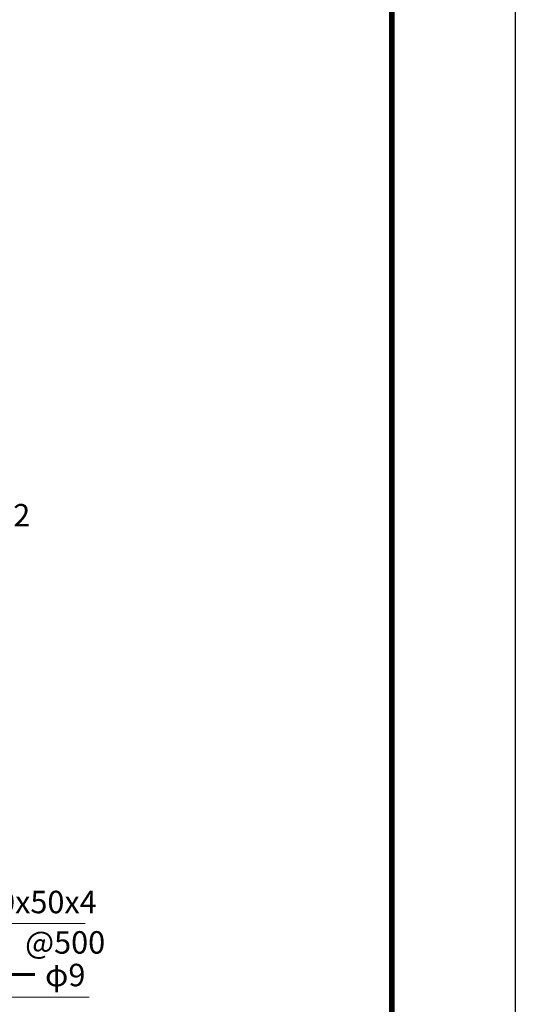
# Model space of a CAD drawing. Units: millimetres. Extents: x 0 to 12600, y 0 to 8910.
# Drawn here: x 10947 to 12600, y 2312 to 5598 of the extents above; entities that cross this region are included whole.
import ezdxf

# ---------------------------------------------------------------- set-up
doc = ezdxf.new("R2010")
doc.units = ezdxf.units.MM
doc.header["$LTSCALE"] = 3
doc.header["$MEASUREMENT"] = 0
doc.layers.add('D-STR-TXT', color=7, linetype='Continuous', lineweight=13)
doc.layers.add('D-TTL', color=2, linetype='Continuous')
doc.styles.add('ゴシック', font='txt')
doc.dimstyles.new('STYLE-30', dxfattribs={"dimscale": 30, "dimtxt": 2.5, "dimasz": 2, "dimexe": 1, "dimexo": 1, "dimgap": 0.8, "dimtad": 1, "dimdsep": 46, "dimtxsty": 'ゴシック', "dimblk": 'OPEN', "dimcen": 1e-08, "dimclrd": 256, "dimclre": 256, "dimclrt": 256, "dimadec": 0, "dimazin": 2, "dimtfac": 1, "dimtmove": 2, "dimatfit": 3, "dimldrblk": 'OPEN', "dimfxl": 1, "dimtolj": 1, "dimtzin": 0, "dimlwd": -1, "dimlwe": -1, "dimarcsym": 0})

# ---------------------------------------------------------------- blocks, each defined once
blk = doc.blocks.new('_Open')
at = {"color": 0, "linetype": 'ByBlock', "lineweight": -2}
for p, q in [((-1, 0.167), (0, 0)), ((-1, -0.167), (0, 0)), ((0, 0), (-1, 0))]:
    blk.add_line(p, q, dxfattribs=at)

msp = doc.modelspace()

# ---------------------------------------------------------------- linework, layer by layer
at = {"layer": 'D-TTL'}
msp.add_lwpolyline([(0, 8910), (12600, 8910), (12600, 0), (0, 0)], close=True, dxfattribs=at)
at = {"layer": 'D-TTL', "color": 7}
for points in [[(405, 8580), (12195, 8580), (12195, 330), (405, 330)], [(408.75, 8576.25), (12191.25, 8576.25), (12191.25, 333.75), (408.75, 333.75)], [(412.5, 8572.5), (12187.5, 8572.5), (12187.5, 337.5), (412.5, 337.5)], [(416.25, 8568.75), (12183.75, 8568.75), (12183.75, 341.25), (416.25, 341.25)], [(420, 8565), (12180, 8565), (12180, 345), (420, 345)]]:
    msp.add_lwpolyline(points, close=True, dxfattribs=at)

# ---------------------------------------------------------------- texts
at = {"layer": 'D-STR-TXT', "style": 'ゴシック'}
for s, p in [('□100x100x3.2', (10295.276, 3907.027)), ('枕木 L50x50x4', (10535.004, 2616.153)), ('@500', (10964.975, 2481.351)), ('アンカー φ9', (10599.442, 2372.492))]:
    msp.add_text(s, height=75, dxfattribs=at).set_placement(p)

# ---------------------------------------------------------------- leaders
at = {"layer": 'D-STR-TXT'}
for points in [[(10000.825, 3370.091), (10455.573, 2582.445), (11165.081, 2582.445)], [(9968.571, 3300.091), (10525.34, 2335.738), (11178.503, 2335.738)]]:
    msp.add_leader(points, dimstyle='STYLE-30', override={"dimgap": 0.8, "dimtad": 1}, dxfattribs=at)

doc.saveas('drawing.dxf')
